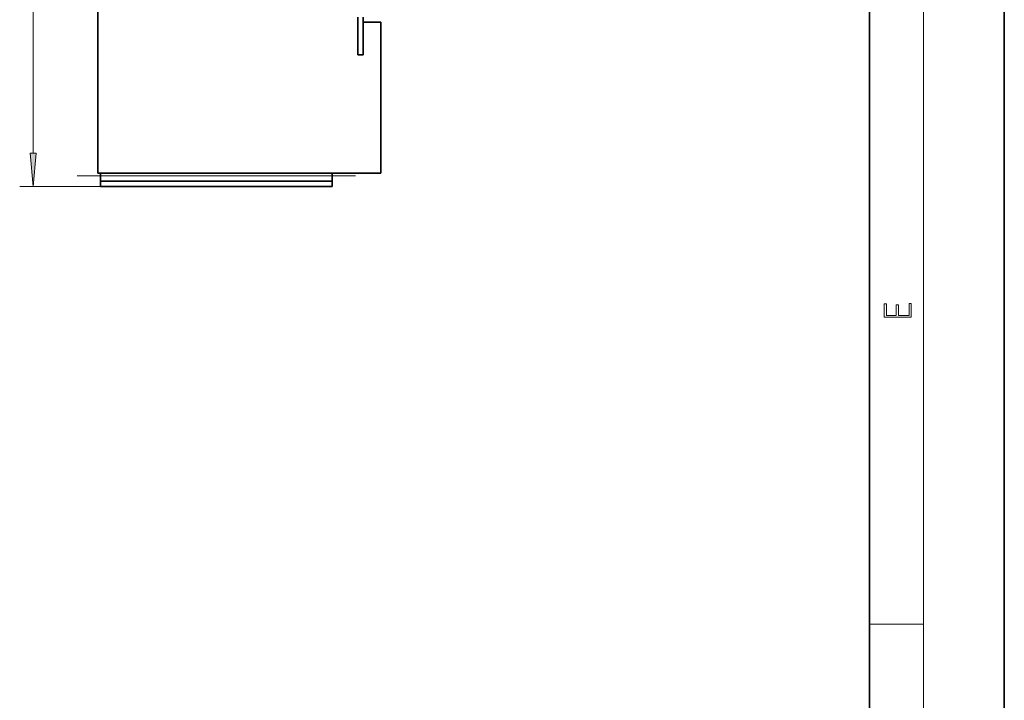
# Model space of a CAD drawing. Extents: x 0 to 420, y 0 to 297.
# Drawn here: x 347 to 420, y 51 to 101 of the extents above; entities that cross this region are included whole.
import ezdxf

# ---------------------------------------------------------------- set-up
doc = ezdxf.new("R2010")
doc.units = 0
doc.linetypes.add('DASHDOT', pattern=[18.5, 12, -3, 0.5, -3])

msp = doc.modelspace()

# ---------------------------------------------------------------- linework, layer by layer
at = {"color": 7, "lineweight": 35}
for p, q in [((420, 0), (420, 297)), ((410, 10), (410, 287)), ((352.711, 89.635), (352.711, 243.835)), ((372.011, 101.217), (372.011, 98.417)), ((372.411, 98.417), (372.411, 101.217)), ((373.711, 100.835), (372.411, 100.835)), ((372.411, 100.835), (372.411, 99.635)), ((373.711, 100.835), (373.711, 89.635)), ((372.411, 98.417), (372.011, 98.417)), ((352.711, 89.635), (373.711, 89.635)), ((352.911, 89.435), (352.911, 89.635)), ((352.911, 89.435), (352.911, 89.035)), ((370.111, 89.635), (370.111, 89.435)), ((370.111, 89.035), (370.111, 89.435)), ((352.911, 89.035), (370.111, 89.035)), ((352.911, 88.635), (352.911, 89.035)), ((370.111, 88.635), (352.911, 88.635)), ((370.111, 89.035), (370.111, 88.635))]:
    msp.add_line(p, q, dxfattribs=at)
at = {"color": 7, "lineweight": 13}
for p, q in [((414, 6), (414, 291)), ((347.917, 91.126), (347.917, 241.345)), ((352.911, 89.435), (370.111, 89.435)), ((352.911, 88.635), (346.917, 88.635)), ((410, 56.167), (414, 56.167))]:
    msp.add_line(p, q, dxfattribs=at)
at = {"color": 7, "linetype": 'DASHDOT', "lineweight": 13}
msp.add_line((371.831, 89.435), (351.191, 89.435), dxfattribs=at)
at = {"color": 7, "lineweight": 13}
for points in [[(347.699, 91.126), (347.917, 88.635), (348.135, 91.126)], [(413.093, 78.945), (413.093, 79.953), (412.929, 79.953), (412.929, 79.083), (412.147, 79.083), (412.147, 79.854), (411.983, 79.854), (411.983, 79.083), (411.257, 79.083), (411.257, 79.928), (411.093, 79.928), (411.093, 78.945)]]:
    msp.add_lwpolyline(points, close=True, dxfattribs=at)
msp.add_solid([(347.699, 91.126), (347.917, 88.635), (347.699, 91.126), (348.135, 91.126)], dxfattribs=at)

doc.saveas('drawing.dxf')
